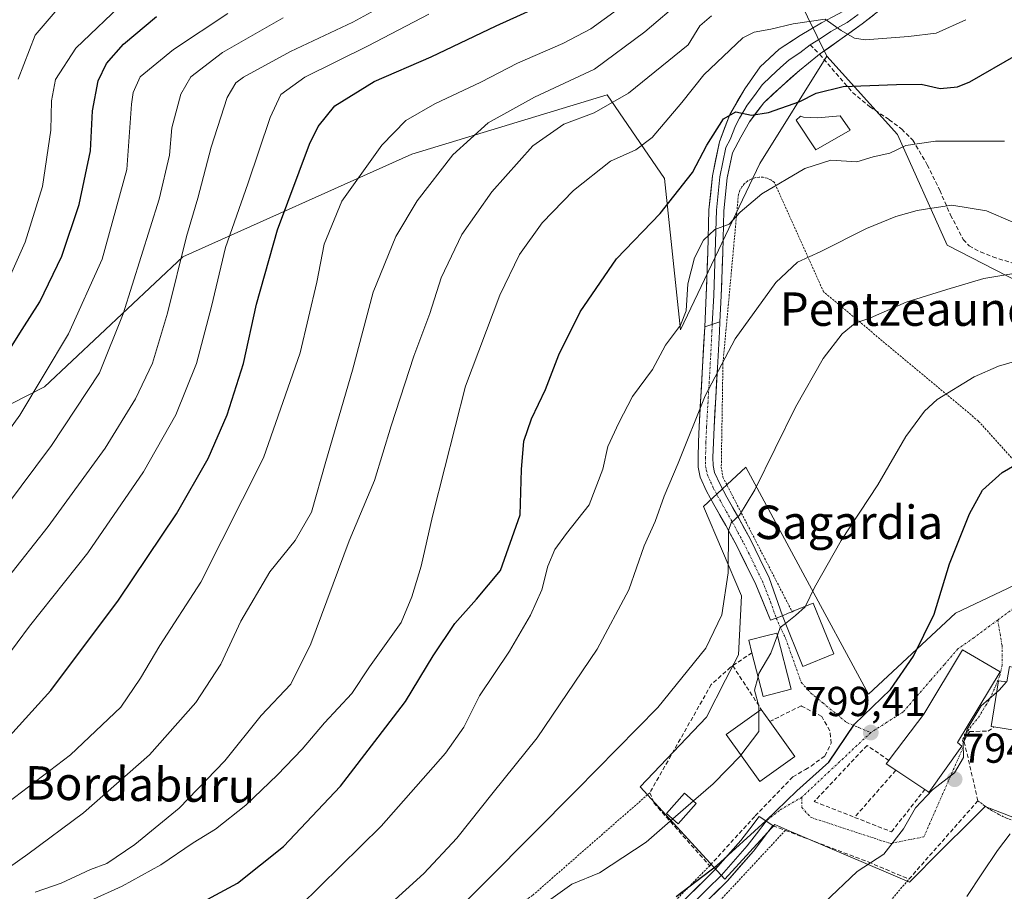
# Model space of a CAD drawing. Units: metres. Extents: x 617247 to 620687, y 4754881 to 4757254.
# Drawn here: x 618846 to 619081, y 4756131 to 4756340 of the extents above; entities that cross this region are included whole.
import ezdxf
from ezdxf.enums import TextEntityAlignment as Align

# ---------------------------------------------------------------- set-up
doc = ezdxf.new("R2010")
doc.units = ezdxf.units.M
doc.header["$MEASUREMENT"] = 0
for name, pattern in [('TRAZO_Y_PUNTO', [1, 0.5, -0.25, 0, -0.25]), ('TRAZOS', [0.75, 0.5, -0.25]), ('TRAZOSX2', [1.5, 1, -0.5])]:
    doc.linetypes.add(name, pattern=pattern)
for name, color, linetype, lineweight in [('Alambrada', 19, 'TRAZOS', 0), ('Carátula', 7, 'Continuous', 5), ('Curva de nivel maestra', 36, 'Continuous', 30), ('Curva de nivel normal', 36, 'Continuous', 0), ('Depósito de agua', 142, 'Continuous', 0), ('Depósito de agua Cxs', 142, 'Continuous', 0), ('Edificación', 1, 'Continuous', 13), ('Edificación Cxs', 1, 'Continuous', 13), ('Edificación ligera', 1, 'Continuous', 0), ('Edificación ligera Cxs', 1, 'Continuous', 0), ('Layer 0', 7, 'Continuous', 0), ('Matorral CxS', 135, 'Continuous', 0), ('Muro lineal', 1, 'TRAZOSX2', 13), ('Núcleo urbano CxS', 19, 'Continuous', 0), ('Obra de contención lineal', 1, 'TRAZOSX2', 13), ('Pastizal CxS', 92, 'Continuous', 0), ('Pista', 135, 'Continuous', 13), ('Pista Cxs', 135, 'Continuous', 0), ('Pista eje', 135, 'TRAZO_Y_PUNTO', 0), ('Punto de cota en terreno', 7, 'Continuous', 0), ('Rótulo de punto de cota en terreno', 19, 'Continuous', 0), ('Senda', 19, 'TRAZOSX2', 0), ('Texto cartográfico', 19, 'Continuous', 0), ('Vía urbana eje', 5, 'TRAZO_Y_PUNTO', 0)]:
    doc.layers.add(name, color=color, linetype=linetype, lineweight=lineweight)
doc.styles.add('Arial', font='txt', dxfattribs={"height": 0.2})

# ---------------------------------------------------------------- blocks, each defined once
blk = doc.blocks.new('*U165')
at = {"layer": 'Núcleo urbano CxS', "color": 19, "linetype": 'Continuous', "lineweight": 0}
blk.add_polyline3d([(619089.7833, 4756146.2401, 786.9636), (619076.7417, 4756151.3107, 791.6374), (619073.3063, 4756147.8761, 791.8611), (619066.2323, 4756140.8039, 792.2153), (619058.6247, 4756133.1981, 791.4306), (619053.6505, 4756135.3221, 793.2274), (619028.7311, 4756145.9617, 798.3177), (619027.1149, 4756146.6519, 798.6666), (619026.3813, 4756146.9651, 798.8282), (619014.4249, 4756133.9231, 797.7888), (618994.1379, 4756156.0209, 806.3347), (619010.0795, 4756172.6873, 806.3203), (619014.6341, 4756181.5813, 806.731), (619016.6799, 4756185.5763, 806.4577), (619017.6855, 4756187.5397, 806.3073), (619018.4105, 4756201.6707, 807.1653), (619009.3547, 4756223.0475, 810.7521), (619019.5001, 4756232.4641, 810.0934), (619033.1517, 4756207.2283, 805.0684), (619048.8005, 4756178.1649, 799.5291), (619069.6667, 4756197.5403, 796.8654), (619085.3161, 4756204.9921, 795.2095)], dxfattribs=at)
blk = doc.blocks.new('*U190')
at = {"layer": 'Curva de nivel normal', "color": 36, "linetype": 'Continuous', "lineweight": 0}
blk.add_polyline3d([(618988.77, 4756342.02, 845), (618982.33, 4756337.4, 845), (618975.64, 4756333.84, 845), (618964.81, 4756329.14, 845), (618956, 4756324.65, 845), (618945.01, 4756319.4, 845), (618938.11, 4756315.47, 845), (618932.34, 4756309.55, 845), (618922.74, 4756296.18, 845), (618918.5, 4756285.84, 845), (618916.78, 4756276.74, 845), (618912.76, 4756259.86, 845), (618904, 4756234.75, 845), (618889.02, 4756204.94, 845), (618879.22, 4756189.84, 845), (618874.58, 4756181.99, 845), (618869.86, 4756175.02, 845), (618857.78, 4756163.65, 845), (618827.56, 4756140.71, 845)], dxfattribs=at)
blk = doc.blocks.new('5PATER')
at = {"layer": 'Carátula', "linetype": 'Continuous', "lineweight": 5}
h = blk.add_hatch(color=250, dxfattribs=at)
edge = h.paths.add_edge_path()
edge.add_ellipse((0, 0.01), major_axis=(-1.33, -1.34), ratio=0.999422, start_angle=0, end_angle=360)

msp = doc.modelspace()

# ---------------------------------------------------------------- linework, layer by layer
at = {"layer": 'Alambrada', "color": 19, "linetype": 'TRAZOS', "lineweight": 0}
for points in [[(619098.14, 4756218.02, 795.64), (619075.13, 4756243.53, 802.35), (619038.08, 4756274.45, 812.26), (619026.29, 4756300.68, 820.04), (619025.47, 4756301.23, 820.34), (619024.57, 4756301.63, 820.63), (619023.61, 4756301.85, 820.88), (619022.63, 4756301.89, 821.09), (619021.65, 4756301.75, 821.24), (619020.72, 4756301.43, 821.29), (619019.86, 4756300.95, 821.29), (619019.11, 4756300.32, 821.24), (619018.49, 4756299.55, 821.15), (619018.01, 4756298.69, 821.03), (619017.71, 4756297.76, 820.88), (619013.99, 4756257.29, 814.47), (619013.6, 4756232.52, 811.5), (619013.99, 4756230.08, 811.21), (619030.56, 4756197.9, 805.09)], [(619075.03, 4756152.66, 793.9), (619076.62, 4756151.45, 793.31), (619078.29, 4756150.35, 792.56), (619080.04, 4756149.38, 791.83), (619081.85, 4756148.52, 791.2), (619083.71, 4756147.8, 790.74), (619085.62, 4756147.21, 790.25), (619087.57, 4756146.76, 789.65), (619089.54, 4756146.45, 789.01), (619091.53, 4756146.27, 788.42), (619093.53, 4756146.24, 787.96), (619095.53, 4756146.34, 787.59), (619116.5, 4756170.23, 786.87)], [(618996.5, 4756154.58, 806.62), (618968.41, 4756130.01, 806.2), (618926.87, 4756100.96, 808.81), (618923.55, 4756076.39, 801.32), (618949.68, 4756084.97, 800.09), (618979.62, 4756108.07, 798.62), (618998.93, 4756125.03, 798.92), (619010.82, 4756137.11, 800.72)], [(619028.93, 4756145.56, 799.02), (619010.59, 4756125.87, 797.2)], [(619027.36, 4756097.29, 790.24), (619058.52, 4756133.9, 793.06)]]:
    msp.add_polyline3d(points, dxfattribs=at)
at = {"layer": 'Curva de nivel maestra', "color": 36, "linetype": 'Continuous', "lineweight": 30}
for points in [[(618842.45, 4756167.28, 850), (618853.13, 4756179.06, 850), (618869.31, 4756200.63, 850), (618883.2, 4756221.34, 850), (618890.74, 4756234.6, 850), (618895.31, 4756245.02, 850), (618899.22, 4756257.26, 850), (618902.3, 4756271.49, 850), (618907.38, 4756289.25, 850), (618915, 4756309.78, 850), (618917.07, 4756314.03, 850), (618921.09, 4756318.98, 850), (618930.52, 4756324.81, 850), (618944.11, 4756330.72, 850), (618959.74, 4756338.11, 850), (618973.82, 4756344.56, 850)], [(618841.11, 4756257.26, 875), (618846.2, 4756265.46, 875), (618850.48, 4756272.03, 875), (618855.73, 4756283.01, 875), (618859.92, 4756295.34, 875), (618862.59, 4756308.16, 875), (618863.06, 4756317.72, 875), (618864.43, 4756324.93, 875), (618866.44, 4756329.12, 875), (618870.47, 4756333.68, 875), (618878.38, 4756340.36, 875)], [(618885.52, 4756126.28, 825), (618897.82, 4756132.96, 825), (618908.78, 4756141.75, 825), (618922.45, 4756156.16, 825), (618931.45, 4756167.86, 825), (618937.99, 4756176.44, 825), (618944.63, 4756187.3, 825), (618949.83, 4756195.04, 825), (618954.97, 4756200.87, 825), (618960.72, 4756207.78, 825), (618965.49, 4756221.05, 825), (618965.74, 4756231.9, 825), (618966.34, 4756238.71, 825), (618968.18, 4756244.06, 825), (618971.51, 4756251.11, 825), (618974.7, 4756259.34, 825), (618979.85, 4756269.68, 825), (618988.55, 4756282.34, 825), (618998.93, 4756293.18, 825), (619006.68, 4756303.02, 825), (619010.1, 4756309.51, 825), (619014.14, 4756315.83, 825), (619017.09, 4756317.51, 825), (619020.81, 4756316.7, 825), (619024.91, 4756317.36, 825), (619032.42, 4756320.02, 825), (619036.27, 4756322, 825), (619042.75, 4756323.62, 825), (619055.52, 4756324.07, 825), (619061.46, 4756324.14, 825), (619066.03, 4756323.12, 825), (619070.18, 4756323.52, 825), (619073.09, 4756324.73, 825), (619084.18, 4756331.11, 825)], [(619002.79, 4756129.72, 800), (619012.5, 4756137.16, 800), (619024.27, 4756147.88, 800), (619031.69, 4756155, 800), (619039.35, 4756161.87, 800), (619045.45, 4756170.95, 800), (619054.1, 4756179.27, 800), (619059.6, 4756187.25, 800), (619064.53, 4756197.34, 800), (619068.19, 4756209.34, 800), (619073.04, 4756221.34, 800), (619076.12, 4756227.01, 800), (619080.86, 4756231.2, 800), (619089.57, 4756236.22, 800)]]:
    msp.add_polyline3d(points, dxfattribs=at)
at = {"layer": 'Curva de nivel normal', "color": 36, "linetype": 'Continuous', "lineweight": 0}
for points in [[(618839.33, 4756201.66, 860), (618852.44, 4756218.27, 860), (618866.13, 4756237.03, 860), (618873.4, 4756248.82, 860), (618877.4, 4756257.38, 860), (618881.06, 4756269.34, 860), (618885.54, 4756287.72, 860), (618888.27, 4756296.87, 860), (618891.46, 4756309.04, 860), (618895.29, 4756320.93, 860), (618897.38, 4756324.47, 860), (618899.21, 4756325.8, 860), (618910.46, 4756331.94, 860), (618925.39, 4756339, 860), (618937.65, 4756345.72, 860)], [(618871.11, 4756344.26, 880), (618859.08, 4756332.76, 880), (618854.22, 4756325.29, 880), (618853.26, 4756320.16, 880), (618853.13, 4756313.1, 880), (618851.1, 4756299.64, 880), (618846.98, 4756286.34, 880), (618840.23, 4756271.42, 880)], [(618840.66, 4756135.01, 840), (618847.56, 4756139.87, 840), (618860.91, 4756149.78, 840), (618876.73, 4756163.62, 840), (618887.83, 4756176.16, 840), (618893.83, 4756185.34, 840), (618898.55, 4756195.62, 840), (618905.5, 4756207.46, 840), (618911.61, 4756214.96, 840), (618915.53, 4756221.71, 840), (618918.96, 4756233.81, 840), (618925.32, 4756255.71, 840), (618930.27, 4756274.34, 840), (618935.71, 4756287.68, 840), (618940.78, 4756296.22, 840), (618949.33, 4756307.2, 840), (618957.77, 4756314.89, 840), (618968.87, 4756321.02, 840), (618983.23, 4756327.72, 840), (618995.27, 4756336.69, 840), (619004.3, 4756344.4, 840)], [(618820.11, 4756193.39, 865), (618853.3, 4756237.69, 865), (618864.76, 4756255.1, 865), (618870.45, 4756269.16, 865), (618879.05, 4756296.61, 865), (618881.54, 4756307.15, 865), (618882.04, 4756313.67, 865), (618884.23, 4756321.74, 865), (618886.65, 4756325.93, 865), (618894.16, 4756331.74, 865), (618908.71, 4756340.01, 865)], [(618825.93, 4756217.6, 870), (618845.7, 4756244.96, 870), (618857.31, 4756264.36, 870), (618865.36, 4756282.28, 870), (618871.28, 4756303.73, 870), (618872.45, 4756319.32, 870), (618872.79, 4756322.15, 870), (618874.5, 4756325.86, 870), (618882.45, 4756332.41, 870), (618895.45, 4756341.08, 870)], [(618833.15, 4756174.49, 855), (618848, 4756194.46, 855), (618861.92, 4756212.01, 855), (618875.32, 4756231.34, 855), (618883, 4756245.01, 855), (618887.94, 4756257.33, 855), (618891.56, 4756270.96, 855), (618894.9, 4756285.08, 855), (618900.29, 4756300.32, 855), (618905.58, 4756316.17, 855), (618908.16, 4756321.66, 855), (618913.93, 4756325.82, 855), (618929.07, 4756333.31, 855), (618943.58, 4756340.89, 855)], [(618854.13, 4756341.42, 885), (618849.38, 4756335.87, 885), (618845.31, 4756325.37, 885)], [(619011.29, 4756340.51, 835), (619008.48, 4756338.11, 835), (619005.69, 4756333.56, 835), (618991.42, 4756322.01, 835), (618983.15, 4756317.32, 835), (618975.93, 4756314.57, 835), (618968.51, 4756309.42, 835), (618958.63, 4756298.35, 835), (618951.48, 4756288.15, 835), (618946.58, 4756277.81, 835), (618943.82, 4756269.28, 835), (618939.96, 4756259.07, 835), (618934.58, 4756242.34, 835), (618930.61, 4756229.3, 835), (618924.48, 4756214.89, 835), (618915.35, 4756190.19, 835), (618910.57, 4756180.58, 835), (618903.47, 4756173.08, 835), (618894.76, 4756162.25, 835), (618883.8, 4756150.86, 835), (618873.23, 4756142.21, 835), (618866.53, 4756137.68, 835), (618862.6, 4756136.24, 835), (618855.55, 4756132.94, 835), (618849.39, 4756130.81, 835)], [(618862.46, 4756128.71, 830), (618870.2, 4756132.2, 830), (618879.45, 4756137.35, 830), (618887.14, 4756142.61, 830), (618892.55, 4756145.88, 830), (618899.81, 4756151.6, 830), (618907.39, 4756158.84, 830), (618913.25, 4756165.04, 830), (618918.65, 4756171.34, 830), (618925.18, 4756178.34, 830), (618929.4, 4756184.68, 830), (618936.96, 4756195.34, 830), (618939.49, 4756201.42, 830), (618941.79, 4756208.78, 830), (618944.48, 4756220.79, 830), (618947.41, 4756232.38, 830), (618952.38, 4756251.91, 830), (618960.57, 4756273.68, 830), (618965.26, 4756283.34, 830), (618970.68, 4756290.94, 830), (618978.21, 4756298.69, 830), (618987.11, 4756305.71, 830), (618993.11, 4756308.4, 830), (618997.04, 4756311.38, 830), (619004.15, 4756319.79, 830), (619009.4, 4756326.39, 830), (619018.79, 4756335.2, 830), (619021.47, 4756336.59, 830), (619025.45, 4756337.29, 830), (619030.78, 4756338.61, 830), (619038.45, 4756339.68, 830), (619042.27, 4756336.99, 830), (619045.49, 4756335.15, 830), (619048.07, 4756334.75, 830), (619058.41, 4756335.56, 830), (619065.06, 4756336.38, 830), (619072.15, 4756339.57, 830)], [(619081.37, 4756310.51, 820), (619064.85, 4756310.52, 820), (619057.78, 4756309.44, 820), (619053.92, 4756307.6, 820), (619049.98, 4756306.76, 820), (619046.02, 4756305.59, 820), (619039.79, 4756305.96, 820), (619033.61, 4756303.96, 820), (619023.34, 4756297.92, 820), (619018.11, 4756293.52, 820), (619015.45, 4756290.65, 820), (619012.02, 4756289.4, 820), (619009.31, 4756286.81, 820), (619007.2, 4756282.6, 820), (619005.62, 4756276.37, 820), (619005.17, 4756269.93, 820), (619003.86, 4756266.48, 820), (619000.24, 4756261.72, 820), (618997.11, 4756255.84, 820), (618992.35, 4756249.4, 820), (618989.08, 4756243.1, 820), (618986.46, 4756237.46, 820), (618985.25, 4756232.01, 820), (618981.97, 4756223.5, 820), (618976.56, 4756216.65, 820), (618973.73, 4756212.8, 820), (618972.08, 4756208.79, 820), (618970.65, 4756203.14, 820), (618967.96, 4756197.05, 820), (618962.87, 4756188.44, 820), (618955.74, 4756177.74, 820), (618952, 4756170.24, 820), (618947.56, 4756164.07, 820), (618932.14, 4756146.57, 820), (618912.69, 4756127.42, 820)], [(618929.44, 4756123.5, 815), (618942.36, 4756135.24, 815), (618950.32, 4756143.74, 815), (618958.98, 4756154.64, 815), (618969.52, 4756167.73, 815), (618983.85, 4756188.91, 815), (618991.44, 4756203.14, 815), (618995.16, 4756213.7, 815), (618997.74, 4756219.47, 815), (618999.91, 4756225.53, 815), (619003.29, 4756233.47, 815), (619009.72, 4756249.56, 815), (619016.88, 4756263.2, 815), (619026.67, 4756276.7, 815), (619031.84, 4756281.57, 815), (619037.45, 4756284.06, 815), (619048.38, 4756289.57, 815), (619055.37, 4756292.5, 815), (619060.49, 4756293.93, 815), (619063.98, 4756294.48, 815), (619068.78, 4756295.2, 815), (619077.08, 4756293.84, 815), (619083.4, 4756291.15, 815)], [(618946.98, 4756123.01, 810), (618978.94, 4756155.18, 810), (618998.4, 4756175.01, 810), (619009.92, 4756189.2, 810), (619013.76, 4756197.12, 810), (619015.21, 4756207.18, 810), (619015.32, 4756217.34, 810), (619016, 4756219.18, 810), (619017.94, 4756220.99, 810), (619021.66, 4756227.05, 810), (619031.33, 4756246.82, 810), (619037.98, 4756258.47, 810), (619042.53, 4756264.4, 810), (619045.68, 4756266.94, 810), (619049.35, 4756268.2, 810), (619057.84, 4756271.98, 810), (619067.62, 4756275.04, 810), (619076.42, 4756277.64, 810), (619083.17, 4756278.74, 810)], [(619033.73, 4756199.2, 805), (619035.92, 4756203.71, 805), (619042.32, 4756214.9, 805), (619051.11, 4756228.24, 805), (619057.78, 4756239.82, 805), (619062.21, 4756245.92, 805), (619065.24, 4756248.71, 805), (619074.11, 4756254.13, 805), (619079.97, 4756256.64, 805), (619099.1, 4756262.24, 805)], [(619028.98, 4756195.09, 805), (619031.35, 4756196.97, 805), (619033.65, 4756199.04, 805), (619033.73, 4756199.2, 805)], [(619027.04, 4756192.28, 805), (619027.72, 4756194.09, 805), (619028.98, 4756195.09, 805)], [(619022.41, 4756182.34, 805), (619022.62, 4756183.09, 805), (619025.42, 4756187.98, 805), (619027.04, 4756192.28, 805)], [(619022.6, 4756174.11, 805), (619022.6, 4756175.28, 805), (619021.53, 4756179.16, 805), (619022.41, 4756182.34, 805)], [(619079.51, 4756178.57, 795), (619080.12, 4756179.1, 795), (619081.9, 4756181.09, 795)], [(619038.26, 4756128.22, 795), (619046.16, 4756135.75, 795), (619052.5, 4756139.9, 795), (619057.25, 4756145.92, 795), (619060.08, 4756150.94, 795), (619064.18, 4756155.24, 795), (619069.46, 4756159.37, 795), (619071.56, 4756163.02, 795), (619071.52, 4756166.38, 795), (619072.42, 4756169.8, 795), (619075.79, 4756175.37, 795), (619079.51, 4756178.57, 795)], [(619018.29, 4756163.55, 805), (619022.62, 4756169.2, 805), (619022.6, 4756174.11, 805)], [(619006.95, 4756152.61, 805), (619011.63, 4756156.67, 805), (619018.25, 4756163.5, 805), (619018.29, 4756163.55, 805)], [(619001.99, 4756148.32, 805), (619006.95, 4756152.61, 805)], [(618971.1, 4756127.9, 805), (618977.78, 4756132.66, 805), (618984.45, 4756135.44, 805), (618995.58, 4756142.76, 805), (619001.99, 4756148.32, 805)], [(619072.39, 4756129.72, 790), (619075.93, 4756135.19, 790), (619079.69, 4756140.72, 790), (619082.77, 4756144.72, 790)]]:
    msp.add_polyline3d(points, dxfattribs=at)
at = {"layer": 'Depósito de agua', "color": 142, "linetype": 'Continuous', "lineweight": 0}
msp.add_polyline3d([(619042.08, 4756316.57, 822.85), (619044.46, 4756313.13, 821.85), (619036.26, 4756308.46, 821.25), (619031.53, 4756315.5, 823.23), (619032.54, 4756316.51, 823.42), (619033.26, 4756316.26, 823.31), (619036.64, 4756316.07, 823.06), (619042.08, 4756316.57, 822.85)], dxfattribs=at)
at = {"layer": 'Depósito de agua Cxs', "color": 142, "linetype": 'Continuous', "lineweight": 0}
msp.add_polyline3d([(619042.08, 4756316.57, 822.85), (619044.46, 4756313.13, 821.85), (619036.26, 4756308.46, 821.25), (619031.53, 4756315.5, 823.23), (619032.54, 4756316.51, 823.42), (619033.26, 4756316.26, 823.31), (619036.64, 4756316.07, 823.06), (619042.08, 4756316.57, 822.85)], close=True, dxfattribs=at)
at = {"layer": 'Edificación', "color": 1, "linetype": 'Continuous', "lineweight": 13}
for points in [[(619040.53, 4756187.8, 803.25), (619033.14, 4756184.76, 803.05), (619028.23, 4756196.94, 805.12), (619029.62, 4756197.52, 805.1), (619030.56, 4756197.9, 805.09), (619030.97, 4756198.07, 805.09), (619035.63, 4756199.98, 804.75), (619040.53, 4756187.8, 803.25)], [(619030.35, 4756179.35, 802.78), (619023.62, 4756177.63, 804.35), (619020.94, 4756188.07, 806.39), (619020.18, 4756191.06, 806.62), (619024.59, 4756192.18, 805.28), (619026.91, 4756192.79, 804.79), (619030.35, 4756179.35, 802.78)], [(619071.18, 4756165.74, 795.01), (619063.3, 4756154.67, 795.43), (619063.05, 4756154.84, 795.51), (619062.3, 4756155.34, 795.75), (619055.36, 4756159.94, 798.87), (619053.07, 4756161.46, 799.04), (619053.71, 4756162.31, 798.98), (619054.03, 4756162.73, 798.96), (619062.08, 4756173.36, 798.32), (619071.36, 4756188.79, 796.92), (619080.33, 4756183.47, 795.62), (619070.14, 4756166.63, 795.17), (619071.18, 4756165.74, 795.01)], [(619095.89, 4756182.04, 793.18), (619094.17, 4756167.89, 791.38), (619078.87, 4756170.34, 794.57), (619078.17, 4756170.45, 794.6), (619079.96, 4756181.33, 795.4), (619081.94, 4756181.08, 795.24), (619082.58, 4756184.79, 795.37), (619083.64, 4756184.57, 795.2), (619095.89, 4756182.04, 793.18)], [(619031.24, 4756163.22, 803.48), (619022.8, 4756157.24, 803.5), (619014.73, 4756168.54, 805.92), (619023.18, 4756174.52, 805.39), (619025.24, 4756171.63, 804.36), (619031.24, 4756163.22, 803.48)]]:
    msp.add_polyline3d(points, dxfattribs=at)
at = {"layer": 'Edificación Cxs', "color": 1, "linetype": 'Continuous', "lineweight": 13}
for points in [[(619040.53, 4756187.8, 803.25), (619033.14, 4756184.76, 803.05), (619028.23, 4756196.94, 805.12), (619029.62, 4756197.52, 805.1), (619030.56, 4756197.9, 805.09), (619030.97, 4756198.07, 805.09), (619035.63, 4756199.98, 804.75), (619040.53, 4756187.8, 803.25)], [(619030.35, 4756179.35, 802.78), (619023.62, 4756177.63, 804.35), (619020.94, 4756188.07, 806.39), (619020.18, 4756191.06, 806.62), (619024.59, 4756192.18, 805.28), (619026.91, 4756192.79, 804.79), (619030.35, 4756179.35, 802.78)], [(619071.18, 4756165.74, 795.01), (619063.3, 4756154.67, 795.43), (619063.05, 4756154.84, 795.51), (619062.3, 4756155.34, 795.75), (619055.36, 4756159.94, 798.87), (619053.07, 4756161.46, 799.04), (619053.71, 4756162.31, 798.98), (619054.03, 4756162.73, 798.96), (619062.08, 4756173.36, 798.32), (619071.36, 4756188.79, 796.92), (619080.33, 4756183.47, 795.62), (619070.14, 4756166.63, 795.17), (619071.18, 4756165.74, 795.01)], [(619095.89, 4756182.04, 793.18), (619094.17, 4756167.89, 791.38), (619078.87, 4756170.34, 794.57), (619078.17, 4756170.45, 794.6), (619079.96, 4756181.33, 795.4), (619081.94, 4756181.08, 795.24), (619082.58, 4756184.79, 795.37), (619083.64, 4756184.57, 795.2), (619095.89, 4756182.04, 793.18)], [(619031.24, 4756163.22, 803.48), (619022.8, 4756157.24, 803.5), (619014.73, 4756168.54, 805.92), (619023.18, 4756174.52, 805.39), (619025.24, 4756171.63, 804.36), (619031.24, 4756163.22, 803.48)]]:
    msp.add_polyline3d(points, close=True, dxfattribs=at)
at = {"layer": 'Edificación ligera', "color": 1, "linetype": 'Continuous', "lineweight": 0}
msp.add_polyline3d([(619007.61, 4756152.03, 804.83), (619003.31, 4756147.16, 804.69), (619000.51, 4756149.62, 805.34), (619004.8, 4756154.5, 805.46), (619007.61, 4756152.03, 804.83)], dxfattribs=at)
at = {"layer": 'Edificación ligera Cxs', "color": 1, "linetype": 'Continuous', "lineweight": 0}
msp.add_polyline3d([(619007.61, 4756152.03, 804.83), (619003.31, 4756147.16, 804.69), (619000.51, 4756149.62, 805.34), (619004.8, 4756154.5, 805.46), (619007.61, 4756152.03, 804.83)], close=True, dxfattribs=at)
at = {"layer": 'Layer 0', "linetype": 'Continuous', "lineweight": 0}
for points in [[(619009.62, 4756266.05), (619010.01, 4756273.65), (619010.37, 4756283.87), (619010.65, 4756294.07), (619011.47, 4756302.24), (619013.15, 4756310.33), (619015.63, 4756316.89), (619019.23, 4756323.06), (619022.9, 4756328.26), (619027.42, 4756332.53), (619032.48, 4756335.77), (619037.6, 4756338.8), (619045.39, 4756343)], [(619052.71, 4756342.77), (619047.33, 4756338.61), (619042.01, 4756334.75), (619037.14, 4756331.29)], [(619034.88, 4756333.56), (619037.37, 4756335.05), (619039.81, 4756336.78), (619043.7, 4756338.88), (619046.36, 4756340.81)], [(619034.88, 4756333.56), (619032.38, 4756331.6), (619029.85, 4756329.98), (619027.74, 4756328.12), (619025.48, 4756325.98), (619023.35, 4756323.99), (619021.52, 4756321.39), (619019.78, 4756319.1), (619017.98, 4756316.01), (619016.96, 4756314.16), (619015.72, 4756310.88), (619014.71, 4756309.02), (619013.25, 4756301.97), (619012.44, 4756293.96), (619012.16, 4756283.82), (619011.8, 4756273.58), (619011.45, 4756266.67)], [(619037.14, 4756331.29), (619036.64, 4756330.93), (619032.28, 4756327.43), (619028.06, 4756323.7), (619023.8, 4756319.71), (619020.32, 4756315.13), (619018.29, 4756311.42), (619016.27, 4756307.71), (619015.02, 4756301.7), (619014.23, 4756293.84), (619013.95, 4756283.76), (619013.59, 4756273.5), (619013.27, 4756267.28)], [(619013.27, 4756267.28), (619009.62, 4756266.05)], [(619024.32, 4756147.81), (619022.01, 4756144.77), (619019.81, 4756141.89), (619013.61, 4756134.86), (619010.23, 4756131.52), (619003.16, 4756124.53), (618999.42, 4756120.82), (618995.63, 4756117.24), (618991.78, 4756113.62), (618990.11, 4756112.14), (618986.32, 4756108.8), (618983.37, 4756105.55), (618980.41, 4756103.12)], [(619024.32, 4756147.81), (619025.96, 4756146.7), (619023.58, 4756143.57), (619021.34, 4756140.63), (619015.05, 4756133.5), (619008.28, 4756126.81), (619000.8, 4756119.39), (618993.11, 4756112.15), (618989.77, 4756109.2), (618983.87, 4756102.7)], [(618998.04, 4756122.24), (619012.17, 4756136.22), (619018.27, 4756143.14), (619020.43, 4756145.97), (619022.67, 4756148.92), (619024.32, 4756147.81)]]:
    msp.add_lwpolyline(points, dxfattribs=at)
for points in [[(619050.02, 4756340.69, 831.56), (619047.33, 4756338.61, 830.86), (619044.67, 4756336.68, 830.06), (619042.01, 4756334.75, 829.39), (619039.58, 4756333.02, 828.77), (619037.14, 4756331.29, 828.12), (619036.64, 4756330.93, 828.04), (619034.46, 4756329.18, 827.63), (619032.28, 4756327.43, 827.26), (619030.17, 4756325.57, 826.79), (619028.06, 4756323.7, 826.4), (619025.93, 4756321.71, 825.86), (619023.8, 4756319.71, 825.38), (619022.06, 4756317.42, 824.92), (619020.32, 4756315.13, 824.39), (619018.29, 4756311.42, 823.78), (619016.27, 4756307.71, 823.2), (619015.65, 4756304.71, 822.68), (619015.02, 4756301.7, 822.05), (619014.63, 4756297.77, 821.18), (619014.23, 4756293.84, 820.37), (619014.14, 4756290.48, 819.79), (619014.04, 4756287.12, 819.22), (619013.95, 4756283.76, 818.66), (619013.83, 4756280.34, 818.12), (619013.71, 4756276.92, 817.6), (619013.59, 4756273.5, 817.07), (619013.43, 4756270.39, 816.6), (619013.27, 4756267.28, 816.14), (619013.27, 4756267.28, 816.14), (619009.62, 4756266.05, 816.76), (619009.82, 4756269.85, 817.34), (619010.01, 4756273.65, 817.76), (619010.13, 4756277.06, 818.2), (619010.25, 4756280.46, 818.65), (619010.37, 4756283.87, 819.13), (619010.46, 4756287.27, 819.72), (619010.56, 4756290.67, 820.25), (619010.65, 4756294.07, 820.79), (619011.06, 4756298.16, 821.44), (619011.47, 4756302.24, 822.16), (619012.31, 4756306.29, 822.97), (619013.15, 4756310.33, 823.85), (619014.39, 4756313.61, 824.5), (619015.63, 4756316.89, 824.84), (619017.43, 4756319.98, 825.29), (619019.23, 4756323.06, 825.99), (619021.07, 4756325.66, 826.49), (619022.9, 4756328.26, 826.97), (619025.16, 4756330.4, 827.47), (619027.42, 4756332.53, 827.86), (619029.95, 4756334.15, 828.32), (619032.48, 4756335.77, 828.74), (619035.04, 4756337.29, 828.96), (619037.6, 4756338.8, 829.35), (619041.5, 4756340.9, 830.66)], [(619005.11, 4756129.23, 798.71), (619008.64, 4756132.73, 799.4), (619012.17, 4756136.22, 800), (619015.22, 4756139.68, 800.26), (619018.27, 4756143.14, 800.93), (619020.43, 4756145.97, 801.11), (619022.67, 4756148.92, 801.56), (619025.96, 4756146.7, 799.72), (619023.58, 4756143.57, 799.34), (619021.34, 4756140.63, 799.21), (619018.2, 4756137.07, 798.81), (619015.05, 4756133.5, 798.61), (619011.67, 4756130.16, 798.12)]]:
    msp.add_polyline3d(points, dxfattribs=at)
msp.add_point((619026, 4756172, 803.93), dxfattribs=at)
at = {"layer": 'Matorral CxS', "color": 135, "linetype": 'Continuous', "lineweight": 0}
msp.add_polyline3d([(619084.92, 4756276.77, 808.35), (619067.68, 4756285.64, 811.19), (619055.75, 4756312.11, 819.53), (619038.87, 4756330.86, 826.47), (619029.62, 4756349.75, 834.18), (619032.5, 4756365.69, 843.59), (619071.44, 4756390.57, 846.84), (619124.84, 4756423.97, 855.28), (619203.03, 4756490.89, 874.55), (619214.2, 4756505.08, 879.3), (619254.27, 4756503.28, 869.04), (619222.54, 4756467.1, 861.1), (619177.98, 4756437.04, 852.62), (619140.37, 4756409.01, 845.69), (619119.05, 4756393.36, 844.03), (619116.33, 4756369.16, 834.51), (619137.41, 4756363.2, 828.65), (619159.89, 4756350.28, 818.52), (619171.68, 4756329.96, 808.81), (619168.04, 4756324.22, 809.08), (619144.94, 4756310.07, 813.43), (619113.64, 4756292.93, 811.23), (619098.73, 4756289.2, 812.2), (619084.92, 4756276.77, 808.35)], close=True, dxfattribs=at)
for points in [[(619214.2, 4756505.08, 879.3), (619203.03, 4756490.89, 874.55), (619124.84, 4756423.97, 855.28), (619071.44, 4756390.57, 846.84), (619032.5, 4756365.69, 843.59), (619029.62, 4756349.75, 834.18), (619038.87, 4756330.86, 826.47)], [(619038.87, 4756330.86, 826.47), (619055.75, 4756312.11, 819.53), (619067.68, 4756285.64, 811.19), (619084.92, 4756276.77, 808.35), (619098.73, 4756289.2, 812.2), (619113.64, 4756292.93, 811.23), (619144.94, 4756310.07, 813.43), (619168.04, 4756324.22, 809.08), (619171.68, 4756329.96, 808.81)]]:
    msp.add_polyline3d(points, dxfattribs=at)
at = {"layer": 'Muro lineal', "color": 1, "linetype": 'TRAZOSX2', "lineweight": 13}
for points in [[(619020.94, 4756188.07, 806.39), (619016.35, 4756184.96, 807.44)], [(619016.35, 4756184.96, 807.44), (619015.82, 4756184.59, 807.6), (619011.21, 4756180.49, 808.25), (618996.5, 4756154.58, 806.62), (618997.45, 4756152.15, 806.14), (619010.82, 4756137.11, 800.72), (619021.71, 4756149.01, 801.96), (619030.73, 4756158.36, 801.81), (619033.73, 4756160.14, 801.63), (619035.14, 4756160.97, 801.77), (619038.42, 4756163.42, 802.12), (619039.89, 4756166.42, 801.49), (619039.57, 4756169.42, 801.72), (619037.64, 4756172.81, 802.13), (619032.82, 4756175.32, 802.89), (619032.71, 4756175.38, 802.9), (619025.24, 4756171.63, 804.36)], [(619016.35, 4756184.96, 807.44), (619023.18, 4756174.52, 805.39)], [(619025.96, 4756146.69, 799.72), (619028.94, 4756145.56, 799.02), (619048.79, 4756138.01, 795.01), (619058.52, 4756133.9, 793.06), (619075.03, 4756152.66, 793.9), (619071.71, 4756166.99, 794.91), (619073.05, 4756169.24, 794.87), (619077.46, 4756169.3, 794.6), (619078.87, 4756170.34, 794.57)], [(619055.36, 4756159.94, 798.87), (619045.52, 4756148.69, 798.63)]]:
    msp.add_polyline3d(points, dxfattribs=at)
at = {"layer": 'Núcleo urbano CxS', "color": 19, "linetype": 'Continuous', "lineweight": 0}
msp.add_polyline3d([(619085.32, 4756204.99, 795.21), (619069.67, 4756197.54, 796.87), (619048.8, 4756178.16, 799.53), (619033.15, 4756207.23, 805.07), (619019.5, 4756232.46, 810.09), (619009.35, 4756223.05, 810.75), (619018.41, 4756201.67, 807.17), (619017.69, 4756187.54, 806.31), (619016.68, 4756185.58, 806.46), (619014.63, 4756181.58, 806.73), (619010.08, 4756172.69, 806.32), (618994.14, 4756156.02, 806.33), (619014.42, 4756133.92, 797.79), (619026.38, 4756146.97, 798.83), (619027.11, 4756146.65, 798.67), (619028.73, 4756145.96, 798.32), (619053.65, 4756135.32, 793.23), (619058.62, 4756133.2, 791.43), (619066.23, 4756140.8, 792.22), (619073.31, 4756147.88, 791.86), (619076.74, 4756151.31, 791.64), (619089.78, 4756146.24, 786.96)], dxfattribs=at)
at = {"layer": 'Obra de contención lineal', "color": 1, "linetype": 'TRAZOSX2', "lineweight": 13}
msp.add_polyline3d([(619053.71, 4756162.31, 798.98), (619048.48, 4756165.91, 799.4), (619035.87, 4756152.47, 799.21), (619045.52, 4756148.69, 798.63), (619054.35, 4756145.23, 796.07), (619062.3, 4756155.34, 795.75)], dxfattribs=at)
at = {"layer": 'Pastizal CxS', "color": 92, "linetype": 'Continuous', "lineweight": 0}
for points in [[(619214.2, 4756505.08, 879.3), (619203.03, 4756490.89, 874.55), (619124.84, 4756423.97, 855.28), (619071.44, 4756390.57, 846.84), (619032.5, 4756365.69, 843.59), (619029.62, 4756349.75, 834.18), (619038.87, 4756330.86, 826.47)], [(619029.62, 4756349.75, 834.18), (619038.87, 4756330.86, 826.47), (619022.83, 4756305.14, 820.63), (619003.87, 4756265.38, 817.3), (619000.02, 4756301.54, 824.9), (618986.29, 4756321.61, 834.17), (618939.53, 4756307.4, 841.15), (618884.7, 4756282.86, 858.09), (618851.6, 4756251.74, 867.65), (618808.79, 4756229.97, 878.86)], [(618808.79, 4756229.97, 878.86), (618851.6, 4756251.74, 867.65), (618884.7, 4756282.86, 858.09), (618939.53, 4756307.4, 841.15), (618986.29, 4756321.61, 834.17), (619000.02, 4756301.54, 824.9), (619003.87, 4756265.38, 817.3), (619022.83, 4756305.14, 820.63), (619038.87, 4756330.86, 826.47), (619055.75, 4756312.11, 819.53), (619067.68, 4756285.64, 811.19), (619084.92, 4756276.77, 808.35), (619098.73, 4756289.2, 812.2), (619113.64, 4756292.93, 811.23), (619144.94, 4756310.07, 813.43), (619168.04, 4756324.22, 809.08), (619171.68, 4756329.96, 808.81), (619173.03, 4756327.64, 808.11), (619196.28, 4756341.42, 806.86)], [(618676.68, 4756126.72, 884.6), (618684.39, 4756120.79, 880.02), (618702.28, 4756123.77, 877.41), (618732.09, 4756128.99, 873.58), (618756.68, 4756146.87, 872.07), (618775.39, 4756159.7, 868.87), (618773.87, 4756160.05, 869.61), (618748.23, 4756171.64, 884.33), (618742.7, 4756195.69, 897.39), (618768.31, 4756219.68, 894.34), (618808.79, 4756229.97, 878.86), (618851.6, 4756251.74, 867.65), (618884.7, 4756282.86, 858.09), (618939.53, 4756307.4, 841.15), (618986.29, 4756321.61, 834.17), (619000.02, 4756301.54, 824.9), (619003.87, 4756265.38, 817.3), (619022.83, 4756305.14, 820.63), (619038.87, 4756330.86, 826.47)], [(618676.68, 4756126.72, 884.6), (618684.39, 4756120.79, 880.02), (618702.28, 4756123.77, 877.41), (618732.09, 4756128.99, 873.58), (618756.68, 4756146.87, 872.07), (618775.39, 4756159.7, 868.87), (618773.87, 4756160.05, 869.61), (618748.23, 4756171.64, 884.33), (618742.7, 4756195.69, 897.39), (618768.31, 4756219.68, 894.34), (618808.79, 4756229.97, 878.86), (618851.6, 4756251.74, 867.65), (618884.7, 4756282.86, 858.09), (618939.53, 4756307.4, 841.15), (618986.29, 4756321.61, 834.17), (619000.02, 4756301.54, 824.9), (619003.87, 4756265.38, 817.3), (619022.83, 4756305.14, 820.63), (619038.87, 4756330.86, 826.47)], [(619038.87, 4756330.86, 826.47), (619055.75, 4756312.11, 819.53), (619067.68, 4756285.64, 811.19), (619084.92, 4756276.77, 808.35), (619098.73, 4756289.2, 812.2), (619113.64, 4756292.93, 811.23), (619144.94, 4756310.07, 813.43), (619168.04, 4756324.22, 809.08), (619171.68, 4756329.96, 808.81)], [(619085.32, 4756204.99, 795.21), (619069.67, 4756197.54, 796.87), (619048.8, 4756178.16, 799.53), (619033.15, 4756207.23, 805.07), (619019.5, 4756232.46, 810.09), (619009.35, 4756223.05, 810.75), (619018.41, 4756201.67, 807.17), (619017.69, 4756187.54, 806.31), (619016.68, 4756185.58, 806.46), (619014.63, 4756181.58, 806.73), (619010.08, 4756172.69, 806.32), (618994.14, 4756156.02, 806.33), (619014.42, 4756133.92, 797.79), (619026.38, 4756146.97, 798.83), (619027.11, 4756146.65, 798.67), (619028.73, 4756145.96, 798.32), (619053.65, 4756135.32, 793.23), (619058.62, 4756133.2, 791.43), (619066.23, 4756140.8, 792.22), (619073.31, 4756147.88, 791.86), (619076.74, 4756151.31, 791.64), (619089.78, 4756146.24, 786.96)], [(619085.32, 4756204.99, 795.21), (619069.67, 4756197.54, 796.87), (619048.8, 4756178.16, 799.53), (619033.15, 4756207.23, 805.07), (619019.5, 4756232.46, 810.09), (619009.35, 4756223.05, 810.75), (619018.41, 4756201.67, 807.17), (619017.69, 4756187.54, 806.31), (619016.68, 4756185.58, 806.46), (619014.63, 4756181.58, 806.73), (619010.08, 4756172.69, 806.32), (618994.14, 4756156.02, 806.33), (619014.42, 4756133.92, 797.79), (619026.38, 4756146.97, 798.83), (619027.11, 4756146.65, 798.67), (619028.73, 4756145.96, 798.32), (619053.65, 4756135.32, 793.23), (619058.62, 4756133.2, 791.43), (619066.23, 4756140.8, 792.22), (619073.31, 4756147.88, 791.86), (619076.74, 4756151.31, 791.64), (619089.78, 4756146.24, 786.96)]]:
    msp.add_polyline3d(points, dxfattribs=at)
at = {"layer": 'Pista', "color": 135, "linetype": 'Continuous', "lineweight": 13}
for points in [[(619013.27, 4756267.28), (619013.14, 4756264.89), (619012.69, 4756256.29), (619012.28, 4756249.16), (619011.86, 4756242.05), (619011.71, 4756238.39), (619011.61, 4756234.78), (619011.63, 4756232.85), (619011.97, 4756231.25), (619013.29, 4756228.34), (619014.94, 4756225.28), (619017.79, 4756220.26), (619020.56, 4756215.14), (619022.83, 4756210.53), (619025.07, 4756205.99), (619028.23, 4756196.94), (619026.73, 4756196.39)], [(619025.35, 4756195.89), (619021.85, 4756204.41), (619017.37, 4756213.49), (619014.65, 4756218.53), (619011.8, 4756223.54), (619010.07, 4756226.74), (619008.54, 4756230.13), (619008.05, 4756232.46), (619008.03, 4756234.81), (619008.13, 4756238.51), (619008.28, 4756242.23), (619009.12, 4756256.5), (619009.62, 4756266.05)], [(619026.73, 4756196.39), (619025.35, 4756195.89)]]:
    msp.add_lwpolyline(points, dxfattribs=at)
at = {"layer": 'Pista Cxs', "color": 135, "linetype": 'Continuous', "lineweight": 0}
msp.add_lwpolyline([(619013.27, 4756267.28), (619009.62, 4756266.05)], dxfattribs=at)
msp.add_polyline3d([(619009.62, 4756266.05, 816.76), (619013.27, 4756267.28, 816.14), (619013.14, 4756264.89, 815.79), (619012.92, 4756260.59, 815.25), (619012.69, 4756256.29, 814.78), (619012.49, 4756252.73, 814.41), (619012.28, 4756249.16, 814.04), (619012.07, 4756245.61, 813.59), (619011.86, 4756242.05, 813.11), (619011.71, 4756238.39, 812.59), (619011.61, 4756234.78, 812.11), (619011.63, 4756232.85, 811.85), (619011.97, 4756231.25, 811.6), (619013.29, 4756228.34, 811.11), (619014.94, 4756225.28, 810.61), (619016.37, 4756222.77, 810.21), (619017.79, 4756220.26, 809.65), (619019.18, 4756217.7, 809.21), (619020.56, 4756215.14, 808.76), (619021.7, 4756212.84, 808.23), (619022.83, 4756210.53, 807.77), (619023.95, 4756208.26, 807.39), (619025.07, 4756205.99, 806.93), (619026.65, 4756201.47, 805.88), (619028.23, 4756196.94, 805.12), (619025.35, 4756195.89, 805.37), (619023.6, 4756200.15, 806.19), (619021.85, 4756204.41, 807.11), (619020.36, 4756207.44, 807.89), (619018.86, 4756210.46, 808.68), (619017.37, 4756213.49, 809.19), (619016.01, 4756216.01, 809.58), (619014.65, 4756218.53, 809.97), (619013.23, 4756221.04, 810.44), (619011.8, 4756223.54, 810.64), (619010.07, 4756226.74, 811.55), (619008.54, 4756230.13, 812.41), (619008.05, 4756232.46, 812.58), (619008.03, 4756234.81, 812.87), (619008.13, 4756238.51, 813.62), (619008.28, 4756242.23, 814.36), (619008.56, 4756246.99, 815.32), (619008.84, 4756251.74, 815.83), (619009.12, 4756256.5, 815.94), (619009.37, 4756261.28, 816.15), (619009.62, 4756266.05, 816.76)], close=True, dxfattribs=at)
at = {"layer": 'Pista eje', "color": 135, "linetype": 'TRAZO_Y_PUNTO', "lineweight": 0}
msp.add_lwpolyline([(619011.45, 4756266.67), (619011.37, 4756265.23), (619010.91, 4756256.4), (619010.7, 4756252.83), (619010.49, 4756249.27), (619010.07, 4756242.14), (619009.92, 4756238.45), (619009.82, 4756234.8), (619009.84, 4756232.66), (619010.01, 4756231.86), (619010.26, 4756230.69), (619011.02, 4756229), (619011.68, 4756227.54), (619013.37, 4756224.41), (619014.8, 4756221.91), (619016.22, 4756219.4), (619017.58, 4756216.88), (619018.97, 4756214.32), (619020.1, 4756212.01), (619023.46, 4756205.2), (619025.38, 4756200.26), (619026.73, 4756196.39)], dxfattribs=at)
at = {"layer": 'Senda', "color": 19, "linetype": 'TRAZOSX2', "lineweight": 0}
for points in [[(619034.88, 4756333.56), (619037.14, 4756331.29)], [(619037.14, 4756331.29), (619041.08, 4756326.73), (619045.02, 4756322.16), (619049.19, 4756318.75), (619053.79, 4756315.64), (619056.78, 4756313.39), (619059.42, 4756310.77), (619062.92, 4756304.86), (619065.89, 4756298.74), (619068.49, 4756292.82), (619071.52, 4756286.96), (619072.92, 4756285.49), (619075.66, 4756283.98), (619078.62, 4756282.8), (619085.29, 4756280.73)]]:
    msp.add_lwpolyline(points, dxfattribs=at)
at = {"layer": 'Vía urbana eje', "color": 5, "linetype": 'TRAZO_Y_PUNTO', "lineweight": 0}
for points in [[(619140.45, 4756218.27), (619136.88, 4756220.41), (619133.83, 4756221.86), (619130.48, 4756222.59), (619123.76, 4756224.01), (619119.05, 4756222.73), (619114.35, 4756221.43), (619111.85, 4756219.16), (619109.33, 4756216.86), (619106.83, 4756214.59), (619099.55, 4756207.93), (619095.03, 4756205.9), (619090.53, 4756203.85), (619087.53, 4756201.65), (619084.53, 4756199.43), (619079.77, 4756195.91)], [(619026.73, 4756196.39), (619029, 4756191.48), (619032.73, 4756181.01), (619035.01, 4756178.44), (619037.89, 4756176.09), (619043.64, 4756171.36), (619046.51, 4756170.17), (619049.37, 4756168.97)], [(619079.77, 4756195.91), (619080.8, 4756189.86), (619080.83, 4756185.17), (619080.24, 4756182.53), (619078.25, 4756177.72), (619075.44, 4756172.99), (619072.83, 4756169.69), (619071.37, 4756167.27), (619071.54, 4756165.52), (619062.08, 4756144.01)], [(619079.77, 4756195.91), (619077.8, 4756194.46), (619074.05, 4756191.68), (619070.25, 4756188.99)], [(619070.25, 4756188.99), (619066.98, 4756185.22), (619063.69, 4756181.46), (619060.42, 4756177.68), (619057.14, 4756173.92), (619053.26, 4756171.44), (619049.37, 4756168.97)], [(619049.37, 4756168.97), (619046.07, 4756165.88), (619042.78, 4756162.77), (619039.46, 4756159.68), (619032.87, 4756153.49)], [(619032.87, 4756153.49), (619027.5, 4756150.33), (619024.32, 4756147.81)], [(619032.87, 4756153.49), (619032.89, 4756151.06), (619034.96, 4756148.71), (619038.78, 4756147.44), (619042.6, 4756146.18), (619046.42, 4756144.93), (619050.23, 4756143.68), (619054.05, 4756142.43), (619062.08, 4756144.01)]]:
    msp.add_lwpolyline(points, dxfattribs=at)

# ---------------------------------------------------------------- block references
at = {"layer": 'Curva de nivel normal', "color": 36, "linetype": 'Continuous', "lineweight": 0}
msp.add_blockref('*U190', (0, 0), dxfattribs=at)
at = {"layer": 'Núcleo urbano CxS', "color": 19, "linetype": 'Continuous', "lineweight": 0}
msp.add_blockref('*U165', (0, 0), dxfattribs=at)
at = {"layer": 'Punto de cota en terreno', "linetype": 'Continuous', "lineweight": 0}
for p in [(619049.38, 4756168.97, 799.41), (619069.46, 4756157.8, 794.86)]:
    msp.add_blockref('5PATER', p, dxfattribs=at)

# ---------------------------------------------------------------- texts
at = {"layer": 'Rótulo de punto de cota en terreno', "color": 19, "linetype": 'Continuous', "lineweight": 0, "style": 'Arial'}
for s, p in [('799,41', (619033.46, 4756170.73)), ('794,86', (619071.22, 4756159.56))]:
    msp.add_text(s, height=7, dxfattribs=at).set_placement(p, align=Align.BOTTOM_LEFT)
at = {"layer": 'Texto cartográfico', "color": 19, "linetype": 'Continuous', "lineweight": 0, "style": 'Arial'}
for s, p in [('Pentzeaundi', (619059.69, 4756270.31)), ('Sagardia', (619044.16, 4756219.29))]:
    msp.add_text(s, height=8, dxfattribs=at).set_placement(p, align=Align.MIDDLE_CENTER)
msp.add_text('Bordaburu', height=8, rotation=-0.8079, dxfattribs=at).set_placement((618874.48, 4756156.59), align=Align.MIDDLE_CENTER)

doc.saveas('drawing.dxf')
